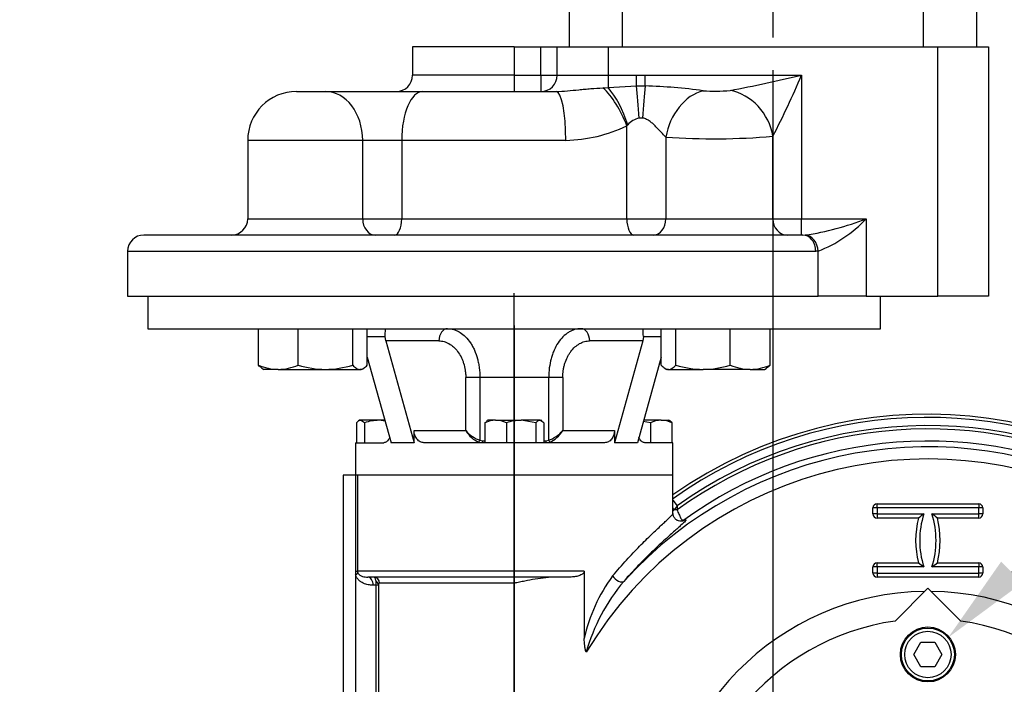
# Model space of a CAD drawing. Units: millimetres. Extents: x 0 to 594, y 0 to 420.
# Drawn here: x 87 to 135, y 125 to 157 of the extents above; entities that cross this region are included whole.
import ezdxf
from ezdxf import colors
from ezdxf.entities.mleader import LeaderData, LeaderLine
from ezdxf.enums import TextEntityAlignment as Align
from ezdxf.lldxf.tags import DXFTag
from ezdxf.math import Vec2, Vec3

# ---------------------------------------------------------------- set-up
doc = ezdxf.new("R2010")
doc.units = ezdxf.units.MM
for name, color, linetype in [('Default', 7, 'Continuous'), ('GB-IW4-GCASE', 7, 'Continuous'), ('GB-IW4-INDPLATE', 7, 'Continuous'), ('GB-IW4-SPURBOX_R', 7, 'Continuous'), ('GB-IW4-SPURFLG_F', 7, 'Continuous'), ('TSH-1', 7, 'Continuous')]:
    doc.layers.add(name, color=color, linetype=linetype)
doc.styles.add('SEACAD_Arial', font='arial.ttf')
tags = doc.linetypes.add('CENTER2', pattern=[28.575, 19.05, -3.175, 3.175, -3.175]).pattern_tags.tags
tags[10:11] = [DXFTag(74, 4), DXFTag(75, 0), DXFTag(340, '0'), DXFTag(46, 0.0), DXFTag(50, 0.0), DXFTag(44, 0.0), DXFTag(45, 0.0)]
tags[8:9] = [DXFTag(74, 4), DXFTag(75, 0), DXFTag(340, '0'), DXFTag(46, 0.0), DXFTag(50, 0.0), DXFTag(44, 0.0), DXFTag(45, 0.0)]
tags[6:7] = [DXFTag(74, 4), DXFTag(75, 0), DXFTag(340, '0'), DXFTag(46, 0.0), DXFTag(50, 0.0), DXFTag(44, 0.0), DXFTag(45, 0.0)]
tags[4:5] = [DXFTag(74, 4), DXFTag(75, 0), DXFTag(340, '0'), DXFTag(46, 0.0), DXFTag(50, 0.0), DXFTag(44, 0.0), DXFTag(45, 0.0)]
doc.dimstyles.new('ISO-InstDr', dxfattribs={"dimtxt": 3.2, "dimasz": 4.48, "dimexe": 1.6, "dimexo": 1.6, "dimgap": 0.8, "dimtad": 1, "dimdec": 0, "dimlfac": 5, "dimzin": 0, "dimdsep": 46, "dimtxsty": 'SEACAD_Arial', "dimblk1": '_SE_FILLED', "dimblk2": '_SE_FILLED', "dimsah": 1, "dimcen": 1.6, "dimadec": 0, "dimazin": 0, "dimtfac": 0.5, "dimtofl": 0, "dimtmove": 0, "dimatfit": 3, "dimfxl": 1, "dimtzin": 0, "dimarcsym": 0})

# ---------------------------------------------------------------- blocks, each defined once
blk = doc.blocks.new('SEANNOT_GROUP98')
at = {"layer": 'Default', "color": 7, "linetype": 'CENTER2'}
blk.add_line((123.855, 225.472), (123.855, 156.61), dxfattribs=at)
blk = doc.blocks.new('SEANNOT_GROUP102')
at = {"layer": 'Default', "color": 7, "linetype": 'CENTER2'}
blk.add_line((111.145, 93.62), (111.145, 144.06), dxfattribs=at)
blk = doc.blocks.new('SE3')
at = {"layer": 'GB-IW4-GCASE', "color": 7, "linetype": 'Continuous'}
for p, q in [((102.745, 135.11), (102.745, 97.51)), ((103.345, 135.11), (102.745, 135.11)), ((103.345, 135.11), (103.345, 130.41)), ((103.438, 135.11), (103.345, 135.11)), ((103.438, 135.11), (103.438, 130.41)), ((118.945, 135.11), (103.438, 135.11)), ((118.945, 133.24), (118.945, 135.11)), ((118.945, 133.894), (119.145, 133.613)), ((119.145, 133.613), (119.008, 133.413)), ((119.145, 133.613), (119.145, 133.413)), ((128.97, 133.71), (133.97, 133.71)), ((128.97, 133.51), (128.97, 133.71)), ((133.97, 133.71), (133.97, 133.51)), ((119.145, 133.413), (119.008, 133.413)), ((128.77, 133.21), (128.77, 133.51)), ((128.97, 133.51), (128.77, 133.51)), ((128.97, 133.21), (128.77, 133.21)), ((133.97, 133.51), (128.97, 133.51)), ((128.97, 133.51), (128.97, 133.21)), ((128.97, 133.21), (131.27, 133.21)), ((128.97, 133.21), (128.97, 133.01)), ((131.67, 133.21), (133.97, 133.21)), ((133.97, 133.21), (133.97, 133.51)), ((134.17, 133.51), (133.97, 133.51)), ((134.17, 133.21), (133.97, 133.21)), ((133.97, 133.01), (133.97, 133.21)), ((134.17, 133.51), (134.17, 133.21)), ((131.005, 133.01), (128.97, 133.01)), ((133.97, 133.01), (131.935, 133.01)), ((128.97, 130.81), (131.005, 130.81)), ((128.97, 130.61), (128.97, 130.81)), ((131.935, 130.81), (133.97, 130.81)), ((133.97, 130.81), (133.97, 130.61)), ((103.345, 130.41), (103.345, 130.219)), ((103.345, 130.41), (103.438, 130.41)), ((103.345, 130.219), (103.345, 102.315)), ((114.586, 130.41), (103.438, 130.41)), ((114.586, 130.41), (114.586, 127.091)), ((128.77, 130.31), (128.77, 130.61)), ((128.97, 130.61), (128.77, 130.61)), ((128.97, 130.31), (128.77, 130.31)), ((131.27, 130.61), (128.97, 130.61)), ((128.97, 130.61), (128.97, 130.31)), ((128.97, 130.31), (133.97, 130.31)), ((128.97, 130.31), (128.97, 130.11)), ((133.97, 130.61), (131.67, 130.61)), ((133.97, 130.31), (133.97, 130.61)), ((134.17, 130.61), (133.97, 130.61)), ((134.17, 130.31), (133.97, 130.31)), ((133.97, 130.11), (133.97, 130.31)), ((134.17, 130.61), (134.17, 130.31)), ((113.838, 130.11), (103.942, 130.11)), ((104.356, 129.71), (104.212, 129.71)), ((104.356, 102.91), (104.356, 129.71)), ((104.468, 129.76), (104.468, 102.86)), ((111.145, 129.81), (104.521, 129.81)), ((111.145, 129.81), (111.145, 124.71)), ((133.97, 130.11), (128.97, 130.11))]:
    blk.add_line(p, q, dxfattribs=at)
for centre, radius, start, end in [((131.47, 116.31), 21.643, 55.5431, 125.4626), ((131.47, 116.31), 21.798, 44.1075, 125.0719), ((131.47, 116.31), 21.244, 55.5431, 125.4626), ((131.47, 116.31), 21.081, 62.6462, 125.7789), ((131.47, 116.31), 20.2, 62.6462, 137.7252), ((131.47, 116.31), 20.481, 62.6462, 126.0359), ((131.47, 116.31), 19.601, 62.6462, 148.9507), ((128.97, 133.51), 0.2, 90, 180), ((133.97, 133.51), 0.2, 0, 90), ((128.97, 133.21), 0.2, 180, 270), ((137.786, 124.311), 11.03, 126.2115, 127.9349), ((135.369, 131.91), 4.3, 162.4027, 197.5973), ((127.571, 131.91), 4.3, 342.4027, 17.5973), ((125.154, 124.311), 11.03, 52.0651, 53.7885), ((133.97, 133.21), 0.2, 270, 0), ((135.369, 131.91), 4.5, 165.851, 194.149), ((127.571, 131.91), 4.5, 345.851, 14.149), ((128.97, 130.61), 0.2, 90, 180), ((137.786, 139.51), 11.03, 232.0651, 233.7885), ((125.154, 139.51), 11.03, 306.2115, 307.9349), ((133.97, 130.61), 0.2, 0, 90), ((103.655, 130.412), 0.217, 180.5294, 202.7297), ((122.284, 125.457), 7.87, 143.2375, 168.0174), ((128.97, 130.31), 0.2, 180, 270), ((133.97, 130.31), 0.2, 270, 0), ((123.72, 123.852), 9.4, 139.9614, 164.1459), ((131.47, 116.31), 13.1, 90.6599, 0), ((131.47, 116.31), 13.1, 0, 89.3401)]:
    blk.add_arc(centre, radius, start, end, dxfattribs=at)
for centre, major_axis, ratio, start_param, end_param in [((118.871, 133.413), (-0.241, 0.32), 0.279651, 4.50498, 4.775701), ((103.075, 130.219), (0.379, 0.128), 0.280698, 5.406978, 6.123707), ((116.227, 130.168), (0.301, -0.264), 0.461773, 4.227482, 6.24383), ((103.942, 129.71), (0, -0.4), 0.675426, 1.570796, 3.141593), ((104.237, 129.81), (0, 0.3), 0.946339, 4.712389, 6.283185), ((104.086, 129.71), (0.127, 0.392), 0.637387, 4.915869, 5.440234), ((104.086, 129.71), (0.4, 0.076), 0.163154, -0.860175, -0.33581), ((104.182, 129.76), (0.283, -0.098), 0.721202, 0.448199, 1.171936)]:
    blk.add_ellipse(centre, major_axis=major_axis, ratio=ratio, start_param=start_param, end_param=end_param, dxfattribs=at)
for points, knots in [([(115.98, 130.168), (116.209, 130.443), (116.436, 130.701), (116.879, 131.187), (117.096, 131.414), (117.408, 131.731), (117.51, 131.833), (117.706, 132.026), (117.8, 132.117), (118.069, 132.374), (118.231, 132.525), (118.442, 132.722), (118.507, 132.783), (118.596, 132.866), (118.624, 132.893), (118.677, 132.943), (118.702, 132.967), (118.816, 133.077), (118.88, 133.143), (118.932, 133.209), (118.942, 133.226), (118.945, 133.238), (118.945, 133.24), (118.945, 133.241)], [0, 0, 0, 0, 0.125, 0.125, 0.25, 0.25, 0.3125, 0.3125, 0.375, 0.375, 0.5, 0.5, 0.5625, 0.5625, 0.59375, 0.59375, 0.625, 0.625, 0.75, 0.75, 0.8125, 0.8125, 0.8217495, 0.8217495, 0.8217495, 0.8217495]), ([(119.418, 132.864), (119.418, 132.864), (119.416, 132.864), (119.403, 132.859), (119.336, 132.848), (119.217, 132.861), (119.077, 132.933), (118.976, 133.063), (118.942, 133.186), (118.946, 133.231), (118.947, 133.238)], [0.286163, 0.286163, 0.286163, 0.286163, 0.3194327, 0.462104, 0.5762312, 0.6739551, 0.7764687, 0.8832752, 0.9849314, 1, 1, 1, 1]), ([(119.145, 133.413), (119.16, 133.376), (119.175, 133.341), (119.205, 133.271), (119.22, 133.237), (119.25, 133.171), (119.264, 133.14), (119.293, 133.081), (119.307, 133.053), (119.332, 133.003), (119.344, 132.98), (119.366, 132.941), (119.377, 132.924), (119.403, 132.885), (119.415, 132.871), (119.421, 132.872)], [0, 0, 0, 0, 0.125, 0.125, 0.25, 0.25, 0.375, 0.375, 0.5, 0.5, 0.625, 0.625, 0.75, 0.75, 1, 1, 1, 1]), ([(119.552, 132.869), (119.548, 132.864), (119.543, 132.859), (119.499, 132.807), (119.431, 132.741), (119.29, 132.611), (119.236, 132.563), (119.116, 132.455), (119.049, 132.396), (118.833, 132.203), (118.668, 132.056), (118.394, 131.806), (118.298, 131.717), (118.098, 131.53), (117.994, 131.431), (117.674, 131.123), (117.452, 130.901), (116.995, 130.425), (116.761, 130.17), (116.523, 129.899)], [0.2341971, 0.2341971, 0.2341971, 0.2341971, 0.25, 0.25, 0.375, 0.375, 0.4375, 0.4375, 0.5, 0.5, 0.625, 0.625, 0.6875, 0.6875, 0.75, 0.75, 0.875, 0.875, 1, 1, 1, 1]), ([(119.421, 132.872), (119.5, 132.912), (119.548, 132.93), (119.578, 132.925), (119.58, 132.918), (119.573, 132.899), (119.569, 132.892), (119.559, 132.879), (119.556, 132.874), (119.552, 132.869)], [0, 0, 0, 0, 0.125, 0.125, 0.1875, 0.1875, 0.21875, 0.21875, 0.2341971, 0.2341971, 0.2341971, 0.2341971]), ([(104.212, 129.71), (104.129, 129.71), (104.047, 129.718), (103.885, 129.749), (103.805, 129.774), (103.688, 129.83), (103.649, 129.852), (103.575, 129.903), (103.539, 129.932), (103.472, 129.998), (103.441, 130.036), (103.4, 130.099), (103.387, 130.122), (103.364, 130.169), (103.354, 130.194), (103.345, 130.219)], [0, 0, 0, 0, 0.25, 0.25, 0.5, 0.5, 0.625, 0.625, 0.75, 0.75, 0.875, 0.875, 0.9375, 0.9375, 1, 1, 1, 1]), ([(103.455, 130.328), (103.462, 130.312), (103.469, 130.298), (103.486, 130.272), (103.495, 130.261), (103.523, 130.231), (103.542, 130.216), (103.582, 130.189), (103.603, 130.178), (103.644, 130.159), (103.664, 130.151), (103.727, 130.132), (103.769, 130.123), (103.855, 130.113), (103.898, 130.11), (103.942, 130.11)], [0, 0, 0, 0, 0.0625, 0.0625, 0.125, 0.125, 0.25, 0.25, 0.375, 0.375, 0.5, 0.5, 0.75, 0.75, 1, 1, 1, 1]), ([(114.586, 130.41), (114.586, 130.392), (114.582, 130.374), (114.568, 130.34), (114.558, 130.324), (114.535, 130.296), (114.522, 130.283), (114.494, 130.26), (114.479, 130.249), (114.432, 130.221), (114.4, 130.205), (114.333, 130.179), (114.299, 130.168), (114.194, 130.14), (114.123, 130.129), (113.981, 130.114), (113.909, 130.11), (113.838, 130.11)], [0, 0, 0, 0, 0.0625, 0.0625, 0.125, 0.125, 0.1875, 0.1875, 0.25, 0.25, 0.375, 0.375, 0.5, 0.5, 0.75, 0.75, 1, 1, 1, 1]), ([(104.357, 129.911), (104.35, 129.942), (104.343, 129.971), (104.325, 130.021), (104.315, 130.042), (104.294, 130.076), (104.282, 130.089), (104.26, 130.106), (104.248, 130.11), (104.237, 130.11)], [0, 0, 0, 0, 0.25, 0.25, 0.5, 0.5, 0.75, 0.75, 1, 1, 1, 1]), ([(104.521, 129.81), (104.511, 129.81), (104.501, 129.807), (104.488, 129.796), (104.483, 129.791), (104.475, 129.778), (104.471, 129.771), (104.468, 129.76)], [0, 0, 0, 0, 0.5, 0.5, 0.75, 0.75, 1, 1, 1, 1]), ([(113.216, 130.11), (113.04, 130.11), (112.865, 130.098), (112.518, 130.062), (112.346, 130.037), (112.001, 129.981), (111.83, 129.949), (111.573, 129.898), (111.487, 129.881), (111.359, 129.854), (111.295, 129.841), (111.231, 129.828), (111.188, 129.819), (111.167, 129.815), (111.145, 129.81)], [0, 0, 0, 0, 0.25, 0.25, 0.5, 0.5, 0.75, 0.75, 0.875, 0.875, 0.9375, 0.96875, 0.96875, 1, 1, 1, 1]), ([(114.678, 126.42), (114.659, 126.473), (114.644, 126.529), (114.621, 126.64), (114.612, 126.696), (114.591, 126.865), (114.586, 126.978), (114.586, 127.091)], [0, 0, 0, 0, 0.25, 0.25, 0.5, 0.5, 1, 1, 1, 1])]:
    blk.add_open_spline(points, degree=3, knots=knots, dxfattribs=at)
blk.add_open_spline([(119.008, 133.413), (118.985, 133.391), (118.963, 133.369), (118.942, 133.348)], degree=3, dxfattribs=at)
at = {"layer": 'GB-IW4-INDPLATE', "color": 7, "linetype": 'Continuous'}
for p, q in [((129.859, 127.949), (131.47, 129.56)), ((131.47, 129.56), (133.081, 127.949)), ((130.777, 126.31), (131.124, 126.91)), ((131.124, 126.91), (131.816, 126.91)), ((131.816, 126.91), (132.163, 126.31)), ((131.124, 125.71), (130.777, 126.31)), ((132.163, 126.31), (131.816, 125.71)), ((131.816, 125.71), (131.124, 125.71))]:
    blk.add_line(p, q, dxfattribs=at)
for radius in [1.35, 1.3, 1.14]:
    blk.add_circle((131.47, 126.31), radius, dxfattribs=at)
blk.add_arc((131.47, 116.31), 11.75, 97.8802, 82.1198, dxfattribs=at)
at = {"layer": 'GB-IW4-SPURBOX_R', "color": 7, "linetype": 'Continuous'}
for p, q in [((111.145, 156.16), (106.145, 156.16)), ((106.145, 156.16), (106.145, 154.76)), ((111.145, 156.16), (112.455, 156.16)), ((111.145, 156.16), (111.145, 154.76)), ((112.455, 156.16), (113.255, 156.16)), ((112.455, 154.76), (112.455, 156.16)), ((113.255, 154.76), (113.255, 156.16)), ((113.255, 156.16), (115.755, 156.16)), ((115.755, 156.16), (115.755, 154.76)), ((115.755, 156.16), (131.955, 156.16)), ((131.955, 143.91), (131.955, 156.16)), ((131.955, 156.16), (134.455, 156.16)), ((134.455, 156.16), (134.455, 143.91)), ((111.145, 154.76), (106.145, 154.76)), ((111.145, 154.76), (112.455, 154.76)), ((111.145, 154.76), (111.145, 153.96)), ((112.455, 154.76), (113.255, 154.76)), ((112.455, 154.76), (112.455, 153.96)), ((113.255, 154.76), (115.755, 154.76)), ((115.755, 154.76), (117.156, 154.76)), ((115.755, 154.76), (115.755, 154.151)), ((117.156, 154.234), (117.156, 154.76)), ((117.581, 154.76), (125.257, 154.76)), ((117.581, 154.234), (117.581, 154.76)), ((125.257, 154.76), (125.257, 147.71)), ((100.445, 153.96), (101.858, 153.96)), ((101.858, 153.96), (106.65, 153.96)), ((106.65, 153.96), (113.204, 153.96)), ((115.504, 154.139), (115.755, 154.151)), ((115.755, 154.151), (117.156, 154.234)), ((117.156, 154.234), (117.581, 154.234)), ((117.453, 152.653), (117.283, 152.653)), ((116.723, 152.324), (116.677, 152.275)), ((116.677, 147.71), (116.677, 152.275)), ((103.696, 151.56), (98.045, 151.56)), ((98.045, 151.56), (98.045, 147.71)), ((103.696, 147.71), (103.696, 151.56)), ((105.613, 151.56), (103.696, 151.56)), ((113.68, 151.56), (105.613, 151.56)), ((105.613, 151.56), (105.613, 147.71)), ((118.594, 151.716), (118.594, 147.71)), ((123.853, 147.71), (123.853, 151.762)), ((98.045, 147.71), (103.696, 147.71)), ((103.696, 147.71), (105.613, 147.71)), ((105.613, 147.71), (116.677, 147.71)), ((116.677, 147.71), (118.594, 147.71)), ((118.594, 147.71), (123.853, 147.71)), ((123.853, 147.71), (125.257, 147.71)), ((125.257, 147.71), (128.438, 147.71)), ((125.257, 146.91), (125.257, 147.71)), ((128.438, 147.71), (128.438, 143.91)), ((125.332, 146.91), (92.945, 146.91)), ((125.332, 146.91), (125.451, 146.914)), ((92.145, 146.11), (125.956, 146.11)), ((92.145, 146.11), (92.145, 143.91)), ((126.08, 146.117), (125.956, 146.11)), ((126.08, 143.91), (126.08, 146.117)), ((92.145, 143.91), (126.08, 143.91)), ((93.145, 143.91), (93.145, 142.31)), ((128.438, 143.91), (126.08, 143.91)), ((128.438, 143.91), (131.955, 143.91)), ((129.145, 142.31), (129.145, 143.91)), ((134.455, 143.91), (131.955, 143.91)), ((93.145, 142.31), (129.145, 142.31)), ((98.569, 140.525), (98.569, 142.31)), ((100.528, 140.525), (100.528, 142.31)), ((103.205, 140.525), (103.205, 142.31)), ((103.922, 140.525), (103.922, 142.31)), ((118.368, 140.525), (118.368, 142.31)), ((119.085, 140.525), (119.085, 142.31)), ((121.762, 140.525), (121.762, 142.31)), ((123.721, 140.525), (123.721, 142.31)), ((104.8, 141.93), (104.768, 141.93)), ((104.83, 141.71), (104.8, 141.93)), ((117.49, 141.93), (117.46, 141.71)), ((117.522, 141.93), (117.49, 141.93)), ((107.44, 141.71), (104.83, 141.71)), ((104.83, 141.71), (106.224, 136.71)), ((117.46, 141.71), (114.85, 141.71)), ((117.46, 141.71), (116.066, 136.71)), ((103.922, 140.907), (105.093, 136.71)), ((118.368, 140.907), (117.197, 136.71)), ((98.743, 140.37), (98.845, 140.31)), ((103.645, 140.31), (103.748, 140.37)), ((118.558, 140.36), (118.644, 140.31)), ((123.444, 140.31), (123.531, 140.36)), ((99.548, 140.31), (98.845, 140.31)), ((99.548, 140.31), (101.867, 140.31)), ((101.867, 140.31), (103.564, 140.31)), ((103.645, 140.31), (103.564, 140.31)), ((108.761, 137.31), (108.761, 139.91)), ((109.453, 139.91), (108.761, 139.91)), ((112.837, 139.91), (109.453, 139.91)), ((109.453, 139.91), (109.453, 136.836)), ((113.529, 139.91), (112.837, 139.91)), ((112.837, 136.836), (112.837, 139.91)), ((113.529, 139.91), (113.529, 137.31)), ((118.726, 140.31), (118.644, 140.31)), ((118.726, 140.31), (120.423, 140.31)), ((122.741, 140.31), (120.423, 140.31)), ((122.741, 140.31), (123.444, 140.31)), ((103.395, 137.694), (103.395, 136.71)), ((103.545, 137.81), (103.489, 137.778)), ((103.589, 137.81), (103.545, 137.81)), ((103.784, 137.694), (103.589, 137.81)), ((104.508, 137.81), (103.589, 137.81)), ((103.784, 137.694), (103.784, 136.71)), ((104.799, 137.764), (104.508, 137.81)), ((104.786, 137.81), (104.508, 137.81)), ((109.695, 137.694), (109.799, 137.756)), ((109.695, 137.694), (109.695, 136.71)), ((109.845, 137.81), (109.787, 137.777)), ((110.226, 137.81), (109.845, 137.81)), ((110.226, 137.81), (111.481, 137.81)), ((110.756, 137.694), (110.756, 136.71)), ((112.206, 137.694), (111.481, 137.81)), ((112.401, 137.81), (111.481, 137.81)), ((112.206, 137.694), (112.206, 136.71)), ((112.595, 137.694), (112.401, 137.81)), ((112.401, 137.81), (112.445, 137.81)), ((112.503, 137.777), (112.445, 137.81)), ((112.595, 137.694), (112.595, 136.71)), ((117.833, 137.694), (117.487, 137.75)), ((118.364, 137.81), (117.506, 137.81)), ((117.833, 137.694), (117.833, 136.71)), ((118.364, 137.81), (118.745, 137.81)), ((118.801, 137.778), (118.745, 137.81)), ((118.895, 137.694), (118.895, 136.71)), ((106.224, 136.71), (106.224, 137.31)), ((106.224, 137.31), (108.761, 137.31)), ((113.529, 137.31), (116.066, 137.31)), ((116.066, 137.31), (116.066, 136.71)), ((103.345, 136.71), (104.729, 136.71)), ((103.345, 136.71), (103.345, 135.11)), ((106.224, 136.71), (105.093, 136.71)), ((115.581, 136.71), (106.709, 136.71)), ((109.453, 136.836), (109.602, 136.81)), ((109.602, 136.81), (109.695, 136.81)), ((112.595, 136.81), (112.688, 136.81)), ((112.688, 136.81), (112.837, 136.836)), ((117.197, 136.71), (116.066, 136.71)), ((118.945, 136.71), (117.561, 136.71)), ((118.945, 135.11), (118.945, 136.71)), ((118.945, 135.11), (103.438, 135.11))]:
    blk.add_line(p, q, dxfattribs=at)
for centre, radius, start, end in [((105.345, 154.76), 0.8, 270, 0), ((112.455, 154.76), 0.8, 270, 0), ((106.415, 234.404), 81.842, 280.79729, 283.31063), ((87.572, 170.58), 40.871, 332.585, 337.2281), ((100.445, 151.56), 2.4, 90, 180), ((116.634, 125.258), 28.991, 82.473, 88.1284), ((121.019, 162.093), 8.115, 265.8498, 275.1433), ((117.528, 151.596), 1.085, 103.0462, 137.9009), ((113.536, 158.8), 7.241, 271.1356, 295.7021), ((120.926, 186.052), 34.415, 266.1141, 274.879), ((97.245, 147.71), 0.8, 270, 0), ((123.526, 160.13), 13.356, 278.2858, 291.5771), ((123.719, 152.154), 6.482, 291.3605, 316.7222), ((92.945, 146.11), 0.8, 90, 180), ((104.203, 1221.832), 1079.903, 269.985063, 270.030013), ((118.087, 1221.831), 1079.901, 269.969987, 270.015022), ((99.607, 142.923), 2.613, 246.5939, 268.7247), ((99.509, 142.839), 2.529, 270.9036, 293.7778), ((101.921, 144.936), 4.626, 252.4758, 269.3261), ((101.822, 144.872), 4.562, 270.5552, 287.643), ((120.478, 144.936), 4.626, 252.4758, 269.3261), ((120.379, 144.872), 4.562, 270.5552, 287.643), ((122.8, 142.923), 2.613, 246.5939, 268.7247), ((122.702, 142.839), 2.529, 270.9036, 293.7778), ((104.532, 135.339), 2.471, 90.5552, 107.643), ((110.252, 136.417), 1.393, 91.0969, 113.5845), ((110.199, 136.419), 1.392, 66.4057, 88.9129), ((111.505, 135.339), 2.471, 90.5552, 107.643), ((118.391, 136.417), 1.393, 91.0969, 113.5845), ((118.338, 136.419), 1.392, 66.4057, 88.9129)]:
    blk.add_arc(centre, radius, start, end, dxfattribs=at)
for centre, major_axis, ratio, start_param, end_param in [((101.858, 151.56), (0, 2.4), 0.765882, 4.712389, 6.283185), ((106.65, 151.56), (0, 2.4), 0.432171, 0, 1.570796), ((113.204, 151.56), (0, 2.4), 0.19803, 4.712389, 6.283185), ((115.64, 152.275), (-1.003, 2.18), 0.399163, 4.530722, 5.529423), ((115.755, 152.324), (-0.843, 2.247), 0.381453, 4.570214, 5.505981), ((117.156, 152.653), (-0.146, 2.396), 0.053072, 4.709159, 5.429464), ((117.581, 152.653), (0.146, 2.396), 0.053072, 0.853721, 1.574027), ((120.432, 151.716), (0.864, 2.239), 0.743348, 0.478781, 1.850114), ((121.747, 151.762), (-1.353, 1.983), 0.83421, 4.195009, 5.597706), ((104.309, 147.71), (0, -0.8), 0.765882, 4.712389, 6.283185), ((105.267, 147.71), (0, -0.8), 0.432171, 0, 1.570796), ((117.022, 147.71), (0, -0.8), 0.432171, 4.712389, 6.283185), ((117.981, 147.71), (0, -0.8), 0.765882, 0, 1.570796), ((124.555, 147.71), (0, -0.8), 0.877666, 4.712389, 6.283185), ((125.332, 146.11), (0, -0.8), 0.779523, 1.570796, 3.141593), ((125.451, 146.117), (0.095, -0.794), 0.783917, 1.477779, 2.99094), ((107.864, 141.71), (0, -0.6), 0.707107, 3.141593, 4.712389), ((114.426, 141.71), (0, 0.6), 0.707107, 4.712389, 6.283185), ((109.185, 137.31), (0.488, -0.555), 0.465877, 4.323822, 5.570807), ((109.185, 137.31), (-0.573, 0.443), 0.404719, 1.088892, 2.335877), ((113.105, 137.31), (-0.573, -0.443), 0.404719, 0.805715, 2.052701), ((113.105, 137.31), (0.488, 0.555), 0.465877, 3.853971, 5.100956), ((109.408, 136.836), (0.0335, 0.0942), 0.424404, 3.3927, 4.862082), ((109.561, 136.81), (0, 0.1), 0.406143, 3.141593, 4.712389), ((112.729, 136.81), (0, 0.1), 0.406143, 1.570796, 3.141593), ((112.882, 136.836), (-0.0335, 0.0942), 0.424404, 1.421103, 2.890486)]:
    blk.add_ellipse(centre, major_axis=major_axis, ratio=ratio, start_param=start_param, end_param=end_param, dxfattribs=at)
for points, knots in [([(117.156, 154.76), (117.226, 154.76), (117.297, 154.76), (117.368, 154.76), (117.439, 154.76), (117.51, 154.76), (117.581, 154.76)], [0, 0, 0, 0, 0.5, 0.5, 0.5, 1, 1, 1, 1]), ([(113.204, 153.96), (113.388, 153.96), (113.571, 153.974), (113.94, 154.007), (114.126, 154.027), (114.412, 154.056), (114.508, 154.065), (114.704, 154.083), (114.802, 154.091), (115.1, 154.114), (115.3, 154.128), (115.504, 154.139)], [0, 0, 0, 0, 0.25, 0.25, 0.5, 0.5, 0.625, 0.625, 0.75, 0.75, 1, 1, 1, 1]), ([(118.594, 151.716), (118.519, 151.788), (118.442, 151.872), (118.282, 152.048), (118.197, 152.141), (118.063, 152.277), (118.017, 152.321), (117.921, 152.407), (117.871, 152.449), (117.791, 152.507), (117.764, 152.526), (117.707, 152.561), (117.677, 152.577), (117.586, 152.621), (117.522, 152.643), (117.453, 152.653)], [0, 0, 0, 0, 0.25, 0.25, 0.5, 0.5, 0.625, 0.625, 0.75, 0.75, 0.8125, 0.8125, 0.875, 0.875, 1, 1, 1, 1]), ([(104.8, 141.93), (104.802, 141.996), (104.804, 142.053), (104.808, 142.15), (104.811, 142.188), (104.815, 142.235), (104.816, 142.248), (104.819, 142.271), (104.821, 142.28), (104.824, 142.295), (104.825, 142.301), (104.828, 142.308), (104.83, 142.31), (104.831, 142.31)], [0, 0, 0, 0, 0.25, 0.25, 0.5, 0.5, 0.625, 0.625, 0.75, 0.75, 0.875, 0.875, 1, 1, 1, 1]), ([(107.864, 142.31), (107.971, 142.31), (108.076, 142.295), (108.231, 142.249), (108.282, 142.23), (108.382, 142.185), (108.431, 142.159), (108.575, 142.07), (108.667, 141.997), (108.84, 141.822), (108.92, 141.724), (109.029, 141.559), (109.064, 141.501), (109.129, 141.379), (109.16, 141.315), (109.246, 141.12), (109.294, 140.981), (109.353, 140.763), (109.37, 140.688), (109.4, 140.536), (109.413, 140.459), (109.442, 140.227), (109.453, 140.07), (109.453, 139.91)], [0, 0, 0, 0, 0.125, 0.125, 0.1875, 0.1875, 0.25, 0.25, 0.375, 0.375, 0.5, 0.5, 0.5625, 0.5625, 0.625, 0.625, 0.75, 0.75, 0.8125, 0.8125, 0.875, 0.875, 1, 1, 1, 1]), ([(114.426, 142.31), (114.319, 142.31), (114.215, 142.295), (114.061, 142.25), (114.01, 142.231), (113.91, 142.186), (113.86, 142.16), (113.715, 142.07), (113.624, 141.998), (113.452, 141.825), (113.371, 141.725), (113.225, 141.505), (113.16, 141.384), (113.074, 141.188), (113.047, 141.12), (112.999, 140.981), (112.977, 140.91), (112.918, 140.693), (112.888, 140.542), (112.847, 140.229), (112.837, 140.07), (112.837, 139.91)], [0, 0, 0, 0, 0.125, 0.125, 0.1875, 0.1875, 0.25, 0.25, 0.375, 0.375, 0.5, 0.5, 0.625, 0.625, 0.6875, 0.6875, 0.75, 0.75, 0.875, 0.875, 1, 1, 1, 1]), ([(117.49, 141.93), (117.488, 141.996), (117.486, 142.053), (117.482, 142.15), (117.479, 142.188), (117.475, 142.235), (117.474, 142.248), (117.471, 142.271), (117.469, 142.28), (117.466, 142.295), (117.465, 142.301), (117.462, 142.308), (117.46, 142.31), (117.459, 142.31)], [0, 0, 0, 0, 0.25, 0.25, 0.5, 0.5, 0.625, 0.625, 0.75, 0.75, 0.875, 0.875, 1, 1, 1, 1]), ([(107.44, 141.71), (107.525, 141.71), (107.61, 141.699), (107.734, 141.665), (107.775, 141.651), (107.856, 141.618), (107.897, 141.598), (108.016, 141.532), (108.091, 141.478), (108.198, 141.382), (108.233, 141.347), (108.3, 141.273), (108.332, 141.234), (108.425, 141.11), (108.48, 141.021), (108.554, 140.874), (108.577, 140.823), (108.619, 140.718), (108.638, 140.665), (108.69, 140.501), (108.716, 140.388), (108.743, 140.211), (108.75, 140.151), (108.759, 140.031), (108.761, 139.971), (108.761, 139.91)], [0, 0, 0, 0, 0.125, 0.125, 0.1875, 0.1875, 0.25, 0.25, 0.375, 0.375, 0.4375, 0.4375, 0.5, 0.5, 0.625, 0.625, 0.6875, 0.6875, 0.75, 0.75, 0.875, 0.875, 0.9375, 0.9375, 1, 1, 1, 1]), ([(113.529, 139.91), (113.529, 140.031), (113.538, 140.15), (113.564, 140.325), (113.575, 140.383), (113.601, 140.498), (113.617, 140.554), (113.668, 140.719), (113.71, 140.822), (113.784, 140.969), (113.81, 141.017), (113.866, 141.108), (113.896, 141.151), (113.988, 141.274), (114.055, 141.348), (114.199, 141.477), (114.274, 141.531), (114.392, 141.597), (114.432, 141.617), (114.513, 141.651), (114.555, 141.665), (114.68, 141.699), (114.765, 141.71), (114.85, 141.71)], [0, 0, 0, 0, 0.125, 0.125, 0.1875, 0.1875, 0.25, 0.25, 0.375, 0.375, 0.4375, 0.4375, 0.5, 0.5, 0.625, 0.625, 0.75, 0.75, 0.8125, 0.8125, 0.875, 0.875, 1, 1, 1, 1]), ([(98.759, 140.36), (98.755, 140.363), (98.75, 140.365), (98.686, 140.406), (98.627, 140.459), (98.569, 140.525)], [0.4624535, 0.4624535, 0.4624535, 0.4624535, 0.5, 0.5, 1, 1, 1, 1]), ([(103.205, 140.525), (103.264, 140.459), (103.323, 140.405), (103.442, 140.331), (103.503, 140.31), (103.564, 140.31)], [0, 0, 0, 0, 0.5, 0.5, 1, 1, 1, 1]), ([(103.564, 140.31), (103.594, 140.31), (103.625, 140.315), (103.685, 140.335), (103.715, 140.349), (103.805, 140.406), (103.864, 140.459), (103.922, 140.525)], [0, 0, 0, 0, 0.25, 0.25, 0.5, 0.5, 1, 1, 1, 1]), ([(118.368, 140.525), (118.426, 140.459), (118.485, 140.405), (118.605, 140.331), (118.665, 140.31), (118.726, 140.31)], [0, 0, 0, 0, 0.5, 0.5, 1, 1, 1, 1]), ([(118.726, 140.31), (118.757, 140.31), (118.787, 140.315), (118.848, 140.335), (118.878, 140.349), (118.967, 140.406), (119.026, 140.459), (119.085, 140.525)], [0, 0, 0, 0, 0.25, 0.25, 0.5, 0.5, 1, 1, 1, 1]), ([(123.721, 140.525), (123.663, 140.459), (123.604, 140.405), (123.539, 140.365), (123.534, 140.362), (123.529, 140.359)], [0, 0, 0, 0, 0.5, 0.5, 0.5403636, 0.5403636, 0.5403636, 0.5403636]), ([(103.589, 137.81), (103.573, 137.81), (103.556, 137.808), (103.523, 137.797), (103.507, 137.789), (103.459, 137.759), (103.427, 137.73), (103.395, 137.694)], [0, 0, 0, 0, 0.25, 0.25, 0.5, 0.5, 1, 1, 1, 1]), ([(112.401, 137.81), (112.384, 137.81), (112.368, 137.808), (112.335, 137.797), (112.319, 137.789), (112.27, 137.759), (112.238, 137.73), (112.206, 137.694)], [0, 0, 0, 0, 0.25, 0.25, 0.5, 0.5, 1, 1, 1, 1]), ([(118.792, 137.783), (118.794, 137.782), (118.796, 137.78), (118.831, 137.759), (118.863, 137.73), (118.895, 137.694)], [0.4624538, 0.4624538, 0.4624538, 0.4624538, 0.5, 0.5, 1, 1, 1, 1]), ([(105.024, 136.964), (105.011, 136.936), (104.997, 136.909), (104.965, 136.857), (104.946, 136.832), (104.906, 136.789), (104.885, 136.77), (104.842, 136.741), (104.82, 136.729), (104.774, 136.714), (104.752, 136.71), (104.729, 136.71)], [0.3902566, 0.3902566, 0.3902566, 0.3902566, 0.5, 0.5, 0.625, 0.625, 0.75, 0.75, 0.875, 0.875, 1, 1, 1, 1]), ([(106.709, 136.71), (106.676, 136.71), (106.644, 136.714), (106.581, 136.729), (106.55, 136.74), (106.491, 136.77), (106.464, 136.788), (106.411, 136.832), (106.386, 136.857), (106.342, 136.912), (106.322, 136.942), (106.287, 137.008), (106.272, 137.043), (106.237, 137.151), (106.224, 137.231), (106.224, 137.31)], [0, 0, 0, 0, 0.125, 0.125, 0.25, 0.25, 0.375, 0.375, 0.5, 0.5, 0.625, 0.625, 0.75, 0.75, 1, 1, 1, 1]), ([(116.066, 137.31), (116.066, 137.27), (116.063, 137.231), (116.051, 137.154), (116.041, 137.116), (116.018, 137.043), (116.003, 137.009), (115.968, 136.943), (115.948, 136.912), (115.904, 136.857), (115.88, 136.832), (115.827, 136.789), (115.799, 136.77), (115.74, 136.741), (115.709, 136.729), (115.646, 136.714), (115.614, 136.71), (115.581, 136.71)], [0, 0, 0, 0, 0.125, 0.125, 0.25, 0.25, 0.375, 0.375, 0.5, 0.5, 0.625, 0.625, 0.75, 0.75, 0.875, 0.875, 1, 1, 1, 1]), ([(117.561, 136.71), (117.538, 136.71), (117.516, 136.714), (117.471, 136.729), (117.448, 136.74), (117.405, 136.77), (117.384, 136.788), (117.344, 136.832), (117.325, 136.857), (117.293, 136.909), (117.279, 136.936), (117.266, 136.964)], [0, 0, 0, 0, 0.125, 0.125, 0.25, 0.25, 0.375, 0.375, 0.5, 0.5, 0.6111358, 0.6111358, 0.6111358, 0.6111358])]:
    blk.add_open_spline(points, degree=3, knots=knots, dxfattribs=at)
at = {"layer": 'GB-IW4-SPURFLG_F', "color": 7, "linetype": 'Continuous'}
for p, q in [((113.855, 156.16), (113.855, 158.36)), ((116.455, 158.36), (116.455, 156.16)), ((131.255, 156.16), (131.255, 158.36)), ((133.855, 158.36), (133.855, 156.16))]:
    blk.add_line(p, q, dxfattribs=at)
blk = doc.blocks.new('DMBLK582')
at = {"layer": 'Default', "linetype": 'Continuous'}
for points in [[(55.907, 165.685), (57.401, 165.685), (56.654, 170.165)], [(55.907, 120.79), (56.654, 116.31), (57.401, 120.79)]]:
    blk.add_hatch(color=7, dxfattribs=at).paths.add_polyline_path(points)
at = {"layer": 'Default', "color": 7, "linetype": 'Continuous'}
for p, q in [((109.755, 170.165), (55.054, 170.165)), ((56.654, 116.31), (56.654, 170.165)), ((123.47, 116.31), (55.054, 116.31))]:
    blk.add_line(p, q, dxfattribs=at)
at = {"layer": 'Default', "color": 7, "linetype": 'Continuous', "style": 'SEACAD_Arial'}
for s, p in [(')', (52.654, 151.273)), ('10.60"', (52.654, 136.803)), ('269', (48.814, 136.803)), ('(', (52.654, 133.742))]:
    blk.add_text(s, height=3.2, rotation=90, dxfattribs=at).set_placement(p, align=Align.TOP_LEFT)
blk = doc.blocks.new('_SE_FILLED')
at = {"color": 0}
blk.add_line((0, 0), (-1, 0), dxfattribs=at)
blk.add_solid([(0, 0), (-1, -0.1665), (-1, 0.1665), (0, 0)], dxfattribs=at)
blk = doc.blocks.new('DMBLK587')
at = {"layer": 'Default', "linetype": 'Continuous'}
for points in [[(119.375, 82.996), (123.855, 83.742), (119.375, 84.489)], [(135.95, 82.996), (135.95, 84.489), (131.47, 83.742)]]:
    blk.add_hatch(color=7, dxfattribs=at).paths.add_polyline_path(points)
at = {"layer": 'Default', "color": 7, "linetype": 'Continuous'}
for p, q in [((123.855, 155.01), (123.855, 82.142)), ((131.47, 108.31), (131.47, 82.142)), ((114.895, 83.742), (123.855, 83.742)), ((131.47, 83.742), (154.195, 83.742))]:
    blk.add_line(p, q, dxfattribs=at)
at = {"layer": 'Default', "color": 7, "linetype": 'Continuous', "style": 'SEACAD_Arial'}
for s, p in [('38', (139.649, 91.582)), ('(', (136.588, 87.742)), (')', (151.614, 87.742)), ('1.50"', (139.649, 87.742))]:
    blk.add_text(s, height=3.2, dxfattribs=at).set_placement(p, align=Align.TOP_LEFT)
blk = doc.blocks.new('DMBLK595')
at = {"layer": 'Default', "linetype": 'Continuous'}
for points in [[(115.625, 73.396), (115.625, 74.889), (111.145, 74.142)], [(126.99, 73.396), (131.47, 74.142), (126.99, 74.889)]]:
    blk.add_hatch(color=7, dxfattribs=at).paths.add_polyline_path(points)
at = {"layer": 'Default', "color": 7, "linetype": 'Continuous'}
for p, q in [((111.145, 142.46), (111.145, 72.542)), ((131.47, 108.31), (131.47, 72.542)), ((111.145, 74.142), (131.47, 74.142))]:
    blk.add_line(p, q, dxfattribs=at)
at = {"layer": 'Default', "color": 7, "linetype": 'Continuous', "style": 'SEACAD_Arial'}
for s, p in [('102', (116.125, 81.982)), ('(', (113.064, 78.142)), (')', (128.09, 78.142)), ('4.00"', (116.125, 78.142))]:
    blk.add_text(s, height=3.2, dxfattribs=at).set_placement(p, align=Align.TOP_LEFT)

msp = doc.modelspace()

# ---------------------------------------------------------------- block references
at = {"layer": 'Default'}
for name in ['SEANNOT_GROUP98', 'SEANNOT_GROUP102']:
    msp.add_blockref(name, (0, 0), dxfattribs=at)
at = {"layer": 'TSH-1'}
msp.add_blockref('SE3', (0, 0), dxfattribs=at)

# ---------------------------------------------------------------- dimensions: what is measured, and where the dimension line sits
at = {"layer": 'Default', "color": 7, "linetype": 'Continuous'}
dim = msp.add_linear_dim(base=(56.654, 170.165), p1=(131.47, 116.31), p2=(111.355, 170.165), angle=90, text='\\A1;<>', dimstyle='ISO-InstDr', override={"dimpost": '\\X'}, dxfattribs=at)
dim.commit()
dim.dimension.update_dxf_attribs({"geometry": 'DMBLK582', "text_midpoint": (56.654, 143.238), "dimtype": 160})
for base, p1, picture, middle in [((131.47, 83.742), (123.855, 156.61), 'DMBLK587', (135.468, 83.742)), ((131.47, 74.142), (111.145, 144.06), 'DMBLK595', (121.307, 74.142))]:
    dim = msp.add_linear_dim(base=base, p1=p1, p2=(131.47, 116.31), text='\\A1;<>', dimstyle='ISO-InstDr', override={"dimpost": '\\X'}, dxfattribs=at)
    dim.commit()
    dim.dimension.update_dxf_attribs({"geometry": picture, "text_midpoint": middle, "dimtype": 160})

# ---------------------------------------------------------------- leaders
ml = msp.add_multileader_mtext('Standard', dxfattribs=at)
ml.set_content('{\\pxsm0.9;\\fArial|b0||i0||c0|p34;\\W1.;"A"\\P}', color=256)
ml.set_leader_properties()
ml.build(insert=Vec2(0, 0))
ml.multileader.update_dxf_attribs({"dogleg_length": 9.6, "arrow_head_size": 4.48})
ctx = ml.context
ctx.base_point, ctx.char_height, ctx.arrow_head_size, ctx.landing_gap_size = Vec3(155.089, 141.817), 3.2, 4.48, 1.12
notes = []
notes.append((ctx, [(0, (1, 1, 0), (146.369, 141.417), (1, 0), 9.6, [(0, [(132.469, 127.142)], 0, [])])]))
ctx.mtext.insert = Vec3(157.089, 143.017)
for ctx, leaders in notes:
    for number, flags, end, landing, length, lines in leaders:
        leader = LeaderData()
        leader.index, (leader.has_last_leader_line, leader.has_dogleg_vector, leader.attachment_direction) = number, flags
        leader.last_leader_point, leader.dogleg_vector, leader.dogleg_length = Vec3(end), Vec3(landing), length
        for number, points, colour, breaks in lines:
            line = LeaderLine()
            line.index, line.vertices, line.color, line.breaks = number, Vec3.list(points), colors.encode_raw_color(colour), breaks
            leader.lines.append(line)
        ctx.leaders.append(leader)

doc.saveas('drawing.dxf')
